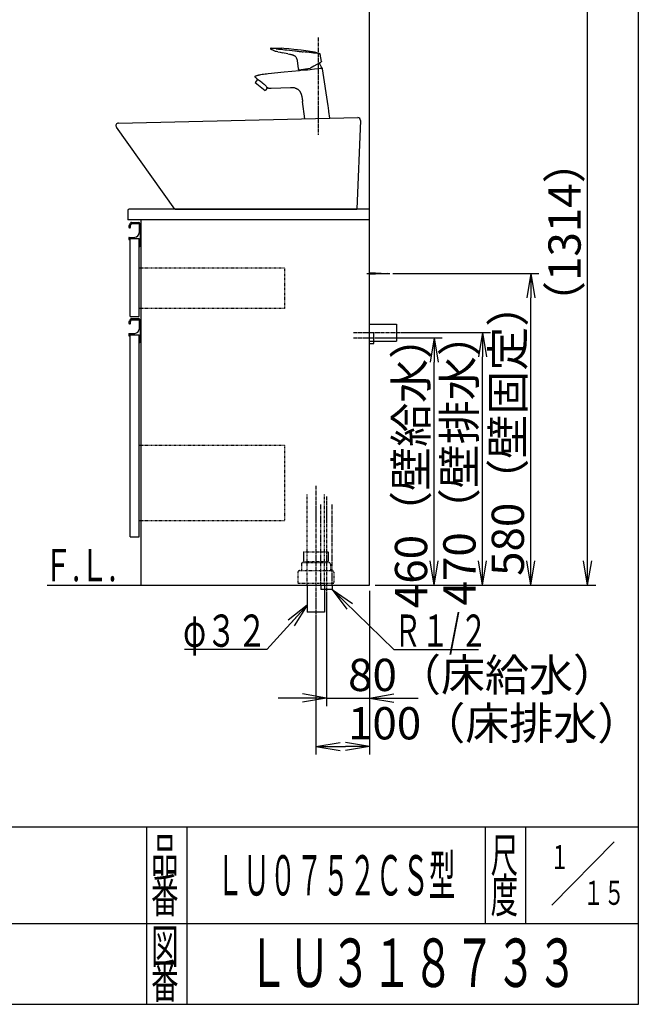
# Model space of a CAD drawing. Extents: x 261 to 2996, y 140 to 4340.
# Drawn here: x 1840 to 2996, y 140 to 1972 of the extents above; entities that cross this region are included whole.
import ezdxf
from ezdxf.enums import TextEntityAlignment as Align

# ---------------------------------------------------------------- set-up
doc = ezdxf.new("R2010")
doc.units = 0
for name, pattern in [('EXLTYPE2', [2, 1, -1]), ('EXLTYPE3', [10, 7, -1, 1, -1]), ('EXLTYPE4', [12, 7, -1, 1, -1, 1, -1])]:
    doc.linetypes.add(name, pattern=pattern)
doc.layers.get('0').update_dxf_attribs({"linetype": 'CONTINUOUS'})
doc.layers.get('DEFPOINTS').update_dxf_attribs({"linetype": 'CONTINUOUS'})
for name, color, linetype in [('化粧台', 7, 'CONTINUOUS'), ('寸法', 7, 'CONTINUOUS'), ('枠_表', 7, 'CONTINUOUS')]:
    doc.layers.add(name, color=color, linetype=linetype)
doc.styles.add('EXCADDIM1', font='monotxt', dxfattribs={"width": 0.84, "bigfont": 'extfont'})
doc.styles.add('EXCADSTD', font='monotxt', dxfattribs={"bigfont": 'extfont'})
doc.styles.get("Standard").update_dxf_attribs({"font": 'monotxt', "bigfont": 'extfont'})
doc.dimstyles.new('ISO-25', dxfattribs={"dimtxt": 2.5, "dimasz": 2.5, "dimexe": 1.25, "dimexo": 0.625, "dimtad": 1, "dimtxsty": 'STANDARD', "dimcen": 2.5, "dimazin": 3, "dimtfac": 1, "dimtmove": 0, "dimatfit": 3})

# ---------------------------------------------------------------- blocks, each defined once
blk = doc.blocks.new('EX_NORM')
at = {"color": 0, "linetype": 'CONTINUOUS'}
for q in [(-1, 0.167), (-1, 0), (-1, -0.167)]:
    blk.add_line((0, 0), q, dxfattribs=at)
blk = doc.blocks.new('*D19')
at = {"layer": 'DEFPOINTS', "color": 0}
for p in [(2491, 919.5), (2411, 911.5), (2491, 709.5)]:
    blk.add_point(p, dxfattribs=at)
at = {"layer": '寸法', "color": 3, "linetype": 'CONTINUOUS'}
for p, q in [((2411, 901), (2411, 694.5)), ((2366, 709.5), (2321, 709.5)), ((2411, 709.5), (2491, 709.5)), ((2536, 709.5), (2581, 709.5))]:
    blk.add_line(p, q, dxfattribs=at)
at = {"layer": '寸法', "color": 3, "xscale": 44.99999618530273, "yscale": 44.99999618530273, "zscale": 44.99999618530273}
blk.add_blockref('EX_NORM', (2411, 709.5), dxfattribs=at)
at = {"layer": '寸法', "color": 3, "xscale": 44.99999618530273, "yscale": 44.99999618530273, "zscale": 44.99999618530273, "rotation": 180}
blk.add_blockref('EX_NORM', (2491, 709.5), dxfattribs=at)
at = {"layer": '寸法', "color": 2, "insert": (2701, 744.7), "char_height": 60, "attachment_point": 5, "style": 'EXCADDIM1'}
blk.add_mtext('80（床給水）', dxfattribs=at)
blk = doc.blocks.new('*D20')
at = {"layer": 'DEFPOINTS', "color": 0}
for p in [(2491, 919.5), (2391, 869.5), (2491, 619.5)]:
    blk.add_point(p, dxfattribs=at)
at = {"layer": '寸法', "color": 3, "linetype": 'CONTINUOUS'}
for p, q in [((2491, 909), (2491, 604.5)), ((2391, 859), (2391, 604.5)), ((2436, 619.5), (2446, 619.5))]:
    blk.add_line(p, q, dxfattribs=at)
at = {"layer": '寸法', "color": 3, "xscale": 44.99999618530273, "yscale": 44.99999618530273, "zscale": 44.99999618530273, "rotation": 180}
blk.add_blockref('EX_NORM', (2391, 619.5), dxfattribs=at)
at = {"layer": '寸法', "color": 3, "xscale": 44.99999618530273, "yscale": 44.99999618530273, "zscale": 44.99999618530273}
blk.add_blockref('EX_NORM', (2491, 619.5), dxfattribs=at)
at = {"layer": '寸法', "color": 2, "insert": (2723.5, 654.7), "char_height": 60, "attachment_point": 5, "style": 'EXCADDIM1'}
blk.add_mtext('100（床排水）', dxfattribs=at)
blk = doc.blocks.new('*D21')
at = {"layer": 'DEFPOINTS', "color": 0}
for p in [(2523.5, 1499.5), (2791, 1499.5), (2491, 919.5)]:
    blk.add_point(p, dxfattribs=at)
at = {"layer": '寸法', "color": 3, "linetype": 'CONTINUOUS'}
for p, q in [((2534, 1499.5), (2806, 1499.5)), ((2791, 964.5), (2791, 1454.5)), ((2501.5, 919.5), (2806, 919.5))]:
    blk.add_line(p, q, dxfattribs=at)
at = {"layer": '寸法', "color": 3, "xscale": 44.99999618530273, "yscale": 44.99999618530273, "zscale": 44.99999618530273}
for p, rotation in [((2791, 1499.5), 90), ((2791, 919.5), 270)]:
    blk.add_blockref('EX_NORM', p, dxfattribs=dict(at, rotation=rotation))
at = {"layer": '寸法', "color": 2, "insert": (2755.8, 1209.5), "char_height": 60, "attachment_point": 5, "rotation": 90, "style": 'EXCADDIM1'}
blk.add_mtext('580（壁固定）', dxfattribs=at)
blk = doc.blocks.new('*D22')
at = {"layer": 'DEFPOINTS', "color": 0}
for p in [(2499, 1379.5), (2611, 1379.5), (2491, 919.5)]:
    blk.add_point(p, dxfattribs=at)
at = {"layer": '寸法', "color": 3, "linetype": 'CONTINUOUS'}
for p, q in [((2509.5, 1379.5), (2626, 1379.5)), ((2611, 964.5), (2611, 1334.5))]:
    blk.add_line(p, q, dxfattribs=at)
at = {"layer": '寸法', "color": 3, "xscale": 44.99999618530273, "yscale": 44.99999618530273, "zscale": 44.99999618530273}
for p, rotation in [((2611, 1379.5), 90), ((2611, 919.5), 270)]:
    blk.add_blockref('EX_NORM', p, dxfattribs=dict(at, rotation=rotation))
at = {"layer": '寸法', "color": 2, "insert": (2575.8, 1149.5), "char_height": 60, "attachment_point": 5, "rotation": 90, "style": 'EXCADDIM1'}
blk.add_mtext('460（壁給水）', dxfattribs=at)
blk = doc.blocks.new('*D23')
at = {"layer": 'DEFPOINTS', "color": 0}
for p in [(2541, 1389.5), (2701, 1389.5), (2491, 919.5)]:
    blk.add_point(p, dxfattribs=at)
at = {"layer": '寸法', "color": 3, "linetype": 'CONTINUOUS'}
for p, q in [((2551.5, 1389.5), (2716, 1389.5)), ((2701, 964.5), (2701, 1344.5))]:
    blk.add_line(p, q, dxfattribs=at)
at = {"layer": '寸法', "color": 3, "xscale": 44.99999618530273, "yscale": 44.99999618530273, "zscale": 44.99999618530273}
for p, rotation in [((2701, 1389.5), 90), ((2701, 919.5), 270)]:
    blk.add_blockref('EX_NORM', p, dxfattribs=dict(at, rotation=rotation))
at = {"layer": '寸法', "color": 2, "insert": (2665.8, 1154.5), "char_height": 60, "attachment_point": 5, "rotation": 90, "style": 'EXCADDIM1'}
blk.add_mtext('470（壁排水）', dxfattribs=at)
blk = doc.blocks.new('*D33')
at = {"layer": 'DEFPOINTS', "color": 0}
for p in [(2534.7, 2233.3), (2896.5, 2233.3), (2501.5, 919.5)]:
    blk.add_point(p, dxfattribs=at)
at = {"layer": '寸法', "color": 3, "linetype": 'CONTINUOUS'}
for p, q in [((2896.5, 964.5), (2896.5, 2188.3)), ((2512, 919.5), (2911.5, 919.5))]:
    blk.add_line(p, q, dxfattribs=at)
at = {"layer": '寸法', "color": 3, "xscale": 44.99999618530273, "yscale": 44.99999618530273, "zscale": 44.99999618530273}
for p, rotation in [((2896.5, 2233.3), 90), ((2896.5, 919.5), 270)]:
    blk.add_blockref('EX_NORM', p, dxfattribs=dict(at, rotation=rotation))
at = {"layer": '寸法', "color": 2, "insert": (2861.3, 1576.4), "char_height": 60, "attachment_point": 5, "rotation": 90, "style": 'EXCADDIM1'}
blk.add_mtext('（1314）', dxfattribs=at)

msp = doc.modelspace()

# ---------------------------------------------------------------- linework, layer by layer
at = {"layer": '化粧台', "color": 7, "linetype": 'CONTINUOUS'}
for p, q in [((2491, 919.5), (2491, 2926.35)), ((1891, 919.5), (2491, 919.5))]:
    msp.add_line(p, q, dxfattribs=at)
at = {"layer": '化粧台', "color": 2, "linetype": 'CONTINUOUS'}
for p, q in [((2041, 1616.5), (2041, 1599.5)), ((2491, 1599.5), (2041, 1599.5)), ((2066, 919.5), (2066, 1599.5)), ((2045.5, 1419.5), (2045.5, 1564.5)), ((2062.5, 1419.5), (2062.5, 1564.5)), ((2045.5, 1419.5), (2062.5, 1419.5)), ((2045.5, 1009.5), (2045.5, 1385.5)), ((2062.5, 1009.5), (2062.5, 1385.5)), ((2045.5, 1009.5), (2062.5, 1009.5)), ((2375, 919.5), (2375, 869.5)), ((2407, 919.5), (2407, 869.5)), ((2407, 869.5), (2375, 869.5))]:
    msp.add_line(p, q, dxfattribs=at)
at = {"layer": '化粧台', "color": 6, "linetype": 'CONTINUOUS'}
for p, q in [((2048.366, 1594.5), (2061, 1594.5)), ((2048.327, 1592.45), (2061.15, 1592.45)), ((2062.15, 1591.45), (2062.15, 1575.06)), ((2064, 1591.5), (2064, 1550.5)), ((2043, 1565.544), (2043, 1563.5)), ((2043.95, 1566.542), (2054.548, 1567.07)), ((2044.5, 1562.5), (2044, 1562.5)), ((2044.5, 1564.5), (2062.5, 1564.5)), ((2044.5, 1564.5), (2044.5, 1562.5)), ((2062.5, 1549.5), (2063, 1549.5)), ((2486, 1499.5), (2528.5, 1499.5)), ((2491, 1501.5), (2523.5, 1499.5)), ((2523.5, 1499.5), (2491, 1497.5)), ((2048.327, 1413.45), (2061.15, 1413.45)), ((2048.366, 1415.5), (2061, 1415.5)), ((2062.15, 1412.45), (2062.15, 1396.06)), ((2064, 1412.5), (2064, 1371.5)), ((2491, 1405.5), (2541, 1405.5)), ((2541, 1405.5), (2541, 1373.5)), ((2043, 1386.544), (2043, 1384.5)), ((2043.95, 1387.542), (2054.548, 1388.07)), ((2044.5, 1383.5), (2044, 1383.5)), ((2044.5, 1385.5), (2062.5, 1385.5)), ((2044.5, 1385.5), (2044.5, 1383.5)), ((2491, 1390), (2499, 1390)), ((2499, 1369), (2499, 1390)), ((2062.5, 1370.5), (2063, 1370.5)), ((2491, 1373.5), (2541, 1373.5)), ((2491, 1369), (2499, 1369)), ((2368.2, 981.5), (2368.2, 963.7)), ((2413.8, 981.5), (2413.8, 963.7)), ((2400.5, 919.5), (2400.5, 911.5)), ((2421.5, 919.5), (2421.5, 911.5)), ((2421.5, 911.5), (2400.5, 911.5))]:
    msp.add_line(p, q, dxfattribs=at)
at = {"layer": '化粧台', "color": 6, "linetype": 'EXLTYPE2'}
for p, q in [((2332.5, 1509.5), (2062.5, 1509.5)), ((2332.5, 1509.5), (2332.5, 1434.5)), ((2332.5, 1434.5), (2062.5, 1434.5)), ((2332.5, 1179.5), (2062.5, 1179.5)), ((2332.5, 1179.5), (2332.5, 1039.5)), ((2375, 919.5), (2375, 1089.5)), ((2407, 919.5), (2407, 1089.5)), ((2332.5, 1039.5), (2062.5, 1039.5)), ((2368.2, 981.5), (2413.8, 981.5)), ((2364, 958.5), (2364, 946.5)), ((2367, 961.5), (2415, 961.5)), ((2368.2, 963.7), (2413.8, 963.7)), ((2418, 958.5), (2418, 946.5)), ((2357.5, 943.5), (2357.5, 923.5)), ((2360.5, 946.5), (2421.5, 946.5)), ((2424.5, 943.5), (2424.5, 923.5)), ((2357.5, 923.5), (2424.5, 923.5))]:
    msp.add_line(p, q, dxfattribs=at)
at = {"layer": '化粧台', "color": 6, "linetype": 'EXLTYPE3'}
for p, q in [((2461, 1389.5), (2556, 1389.5)), ((2461, 1379.5), (2514, 1379.5)), ((2391, 1104.5), (2391, 854.5)), ((2411, 1084.5), (2411, 896.5))]:
    msp.add_line(p, q, dxfattribs=at)
at = {"layer": '化粧台', "color": 6, "linetype": 'EXLTYPE4'}
for p, q in [((2400.5, 919.5), (2400.5, 1069.5)), ((2421.5, 919.5), (2421.5, 1069.5))]:
    msp.add_line(p, q, dxfattribs=at)
at = {"layer": '化粧台', "color": 6, "linetype": 'CONTINUOUS'}
for centre, radius, start, end in [((2048.366, 1591.5), 3, 90, 142.042092), ((2061, 1591.5), 3, 0, 90), ((2044.75, 1586.25), 1.75, 170.744962, 68.766314), ((2057.828, 1584.119), 15, 142.042092, 170.744962), ((2057.828, 1584.119), 13, 142.344254, 163.178039), ((2048.327, 1591.45), 1, 90, 142.344254), ((2061.15, 1591.45), 1, 0, 90), ((2044, 1565.544), 1, 92.851492, 180), ((2044, 1563.5), 1, 180, 270), ((2054.15, 1575.06), 8, 272.851492, 0), ((2063, 1550.5), 1, 270, 0), ((2057.828, 1405.119), 15, 142.042092, 170.744962), ((2057.828, 1405.119), 13, 142.344254, 163.178039), ((2048.366, 1412.5), 3, 90, 142.042092), ((2048.327, 1412.45), 1, 90, 142.344254), ((2061, 1412.5), 3, 0, 90), ((2061.15, 1412.45), 1, 0, 90), ((2044.75, 1407.25), 1.75, 170.744962, 68.766314), ((2054.15, 1396.06), 8, 272.851492, 0), ((2044, 1386.544), 1, 92.851492, 180), ((2044, 1384.5), 1, 180, 270), ((2063, 1371.5), 1, 270, 0)]:
    msp.add_arc(centre, radius, start, end, dxfattribs=at)
at = {"layer": '化粧台', "color": 6, "linetype": 'EXLTYPE2'}
for centre, start, end in [((2367, 958.5), 90, 180), ((2415, 958.5), 0, 90), ((2360.5, 943.5), 90, 180), ((2421.5, 943.5), 0, 90)]:
    msp.add_arc(centre, 3, start, end, dxfattribs=at)
at = {"layer": '寸法', "color": 6, "linetype": 'EXLTYPE3'}
msp.add_line((2395, 1938.884), (2395, 1757.838), dxfattribs=at)
at = {"layer": '寸法', "color": 2, "linetype": 'CONTINUOUS'}
for p, q in [((2023.888, 1779.499), (2468.888, 1789.499)), ((2473.995, 1784.288), (2466.991, 1619.5)), ((2129, 1619.5), (2019.937, 1771.586)), ((2491, 1619.5), (2044, 1619.5)), ((2129.137, 1619.5), (2466.991, 1619.5))]:
    msp.add_line(p, q, dxfattribs=at)
at = {"layer": '寸法', "color": 6, "linetype": 'CONTINUOUS', "flags": 128}
for points in [[(2307.73, 1918.855), (2307.467, 1918.8), (2307.231, 1918.681), (2307.048, 1918.519), (2306.915, 1918.32), (2306.829, 1918.099), (2306.799, 1917.866), (2306.82, 1917.63), (2306.897, 1917.403), (2307.022, 1917.215), (2307.186, 1917.056)], [(2320.231, 1911.992), (2317.499, 1912.589), (2316.134, 1912.93), (2314.784, 1913.312), (2313.444, 1913.746), (2312.129, 1914.242), (2310.851, 1914.807), (2309.614, 1915.45), (2308.984, 1915.819), (2308.368, 1916.209), (2307.769, 1916.62), (2307.186, 1917.057)], [(2308.163, 1918.841), (2307.73, 1918.855)], [(2308.163, 1918.841), (2308.643, 1918.813), (2309.003, 1918.778), (2309.309, 1918.741), (2309.866, 1918.676), (2310.643, 1918.577), (2311.433, 1918.478)], [(2317.039, 1917.81), (2321.716, 1917.277)], [(2320.231, 1911.992), (2324.506, 1911.131), (2328.797, 1910.296)], [(2376.769, 1913.435), (2363.518, 1915.088), (2350.251, 1916.598), (2340.947, 1917.547), (2331.636, 1918.373), (2327.987, 1918.647)], [(2339.161, 1908.28), (2328.796, 1910.296)], [(2336.907, 1915.545), (2352.104, 1913.816)], [(2339.161, 1908.28), (2341.882, 1907.746), (2343.237, 1907.467), (2344.592, 1907.166)], [(2344.592, 1907.166), (2345.348, 1906.984), (2346.1, 1906.79), (2346.85, 1906.58), (2347.592, 1906.353)], [(2347.592, 1906.353), (2348.072, 1906.191), (2348.546, 1906.017), (2349.02, 1905.833), (2349.483, 1905.635), (2349.943, 1905.421), (2350.392, 1905.188), (2350.836, 1904.941), (2351.265, 1904.672)], [(2383.015, 1910.235), (2382.609, 1910.282)], [(2398.641, 1908.505), (2398.603, 1908.507)], [(2401.383, 1893.785), (2399.247, 1907.729)], [(2352.383, 1903.825), (2353.051, 1903.18), (2353.647, 1902.473), (2354.175, 1901.712), (2354.633, 1900.905), (2354.983, 1900.158), (2355.284, 1899.385), (2355.539, 1898.596), (2355.761, 1897.794), (2355.951, 1896.986), (2356.113, 1896.173), (2356.387, 1894.541), (2356.803, 1891.565)], [(2356.803, 1891.564), (2357.707, 1884.829)], [(2399.577, 1892.374), (2387.056, 1885.144)], [(2401.139, 1893.274), (2399.577, 1892.374)], [(2279.212, 1867.132), (2280.167, 1867.484), (2281.126, 1867.816), (2282.089, 1868.129), (2283.056, 1868.425), (2284.03, 1868.702), (2285.006, 1868.962), (2285.989, 1869.208), (2286.973, 1869.436)], [(2290.929, 1870.211), (2293.781, 1870.648), (2296.601, 1871.006), (2299.389, 1871.307), (2302.124, 1871.574)], [(2302.121, 1871.574), (2331.753, 1874.556), (2360.347, 1877.57)], [(2357.708, 1884.829), (2358.512, 1878.861)], [(2359.08, 1878.428), (2380.587, 1881.451)], [(2359.316, 1878.464), (2360.657, 1878.652)], [(2360.347, 1877.57), (2361.182, 1877.607), (2363.356, 1877.712), (2370.98, 1878.243), (2375.479, 1878.678), (2380.324, 1879.234), (2388.602, 1880.297), (2396.061, 1881.251), (2398.997, 1881.595)], [(2360.347, 1877.57), (2360.648, 1877.584)], [(2387.056, 1885.144), (2380.77, 1881.515)], [(2401.514, 1881.868), (2401.781, 1881.896)], [(2401.781, 1881.896), (2401.948, 1881.911), (2402.116, 1881.92), (2402.287, 1881.917), (2402.452, 1881.896)], [(2413.725, 1811.613), (2403.431, 1880.612)], [(2282.738, 1860.777), (2278.142, 1855.098)], [(2278.142, 1855.098), (2296.912, 1839.902)], [(2278.285, 1866.645), (2278.49, 1866.796), (2278.721, 1866.927), (2278.964, 1867.035), (2279.212, 1867.132)], [(2283.564, 1860.15), (2282.338, 1861.084)], [(2282.738, 1860.777), (2282.338, 1861.084)], [(2284.543, 1859.4), (2283.564, 1860.15)], [(2293.983, 1852.134), (2292.513, 1853.345), (2290.997, 1854.535), (2287.938, 1856.828), (2286.13, 1858.184), (2284.543, 1859.4)], [(2293.983, 1852.134), (2295.316, 1850.992), (2296.56, 1849.882), (2297.664, 1848.86), (2298.671, 1847.895), (2299.508, 1847.057)], [(2301.264, 1845.271), (2296.912, 1839.902)], [(2299.508, 1847.057), (2301.372, 1845.163)], [(2301.264, 1845.271), (2301.372, 1845.163)], [(2301.372, 1845.163), (2301.622, 1844.916)], [(2301.372, 1845.163), (2301.622, 1844.916)], [(2308.019, 1843.563), (2306.837, 1843.535), (2306.248, 1843.546), (2305.669, 1843.568), (2305.093, 1843.626), (2304.534, 1843.715), (2303.985, 1843.837), (2303.45, 1844.001), (2303.023, 1844.162)], [(2343.538, 1844.966), (2325.819, 1844.203), (2308.019, 1843.563)], [(2352.533, 1844.556), (2351.48, 1844.767), (2350.403, 1844.916), (2349.303, 1845.013), (2348.184, 1845.06), (2347.046, 1845.077), (2345.893, 1845.055), (2343.538, 1844.966)], [(2370.497, 1787.288), (2366.307, 1819.369)], [(2417.2, 1788.337), (2415.332, 1800.851)]]:
    msp.add_lwpolyline(points, dxfattribs=at)
at = {"layer": '寸法', "color": 2, "linetype": 'CONTINUOUS'}
for centre, radius, start, end in [((2024, 1774.5), 5, 91.287329, 215.644856), ((2469, 1784.5), 5, 357.566127, 91.287329), ((2044, 1616.5), 3, 90, 180)]:
    msp.add_arc(centre, radius, start, end, dxfattribs=at)
at = {"layer": '寸法', "color": 6, "linetype": 'CONTINUOUS'}
for points, knots in [([(2307.73, 1918.855), (2308.293, 1918.898), (2308.857, 1918.934), (2309.422, 1918.966), (2309.983, 1918.999), (2310.546, 1919.025), (2311.112, 1919.048), (2311.675, 1919.071), (2312.235, 1919.088), (2312.798, 1919.102), (2313.361, 1919.116), (2313.924, 1919.126), (2314.484, 1919.131), (2315.048, 1919.137), (2315.611, 1919.137), (2316.174, 1919.134), (2316.734, 1919.134), (2317.297, 1919.126), (2317.86, 1919.116), (2318.421, 1919.108), (2318.984, 1919.093), (2319.544, 1919.08), (2320.107, 1919.063), (2320.669, 1919.045), (2321.232, 1919.023), (2321.793, 1918.999), (2322.356, 1918.974), (2322.919, 1918.95), (2323.482, 1918.92), (2324.043, 1918.892), (2324.609, 1918.86), (2325.171, 1918.827), (2325.734, 1918.796), (2326.296, 1918.758), (2326.861, 1918.722), (2327.424, 1918.684), (2327.989, 1918.644)], [0, 0, 0, 0, 1, 1, 1, 2, 2, 2, 3, 3, 3, 4, 4, 4, 5, 5, 5, 6, 6, 6, 7, 7, 7, 8, 8, 8, 9, 9, 9, 10, 10, 10, 11, 11, 11, 12, 12, 12, 12]), ([(2376.767, 1913.435), (2377.39, 1913.353), (2378.011, 1913.271), (2378.634, 1913.188), (2379.253, 1913.106), (2379.872, 1913.021), (2380.491, 1912.935), (2381.11, 1912.848), (2381.73, 1912.759), (2382.345, 1912.666), (2382.965, 1912.572), (2383.578, 1912.478), (2384.195, 1912.376), (2384.811, 1912.274), (2385.424, 1912.169), (2386.039, 1912.058), (2386.649, 1911.947), (2387.26, 1911.827), (2387.871, 1911.706), (2388.479, 1911.58), (2389.086, 1911.45), (2389.695, 1911.311), (2390.302, 1911.171), (2390.904, 1911.024), (2391.506, 1910.87), (2392.111, 1910.714), (2392.714, 1910.55), (2393.311, 1910.374), (2393.909, 1910.2), (2394.509, 1910.016), (2395.102, 1909.822), (2395.696, 1909.623), (2396.29, 1909.417), (2396.878, 1909.2), (2397.471, 1908.979), (2398.06, 1908.748), (2398.642, 1908.505)], [0, 0, 0, 0, 1, 1, 1, 2, 2, 2, 3, 3, 3, 4, 4, 4, 5, 5, 5, 6, 6, 6, 7, 7, 7, 8, 8, 8, 9, 9, 9, 10, 10, 10, 11, 11, 11, 12, 12, 12, 12]), ([(2403.431, 1880.612), (2403.428, 1880.63), (2403.426, 1880.649), (2403.423, 1880.666), (2403.42, 1880.684), (2403.417, 1880.703), (2403.414, 1880.723), (2403.409, 1880.741), (2403.406, 1880.757), (2403.406, 1880.777), (2403.403, 1880.794), (2403.398, 1880.814), (2403.395, 1880.834), (2403.392, 1880.85), (2403.389, 1880.868), (2403.382, 1880.888), (2403.38, 1880.907), (2403.374, 1880.925), (2403.371, 1880.944), (2403.366, 1880.961), (2403.363, 1880.979), (2403.357, 1880.999), (2403.352, 1881.015), (2403.346, 1881.033), (2403.343, 1881.053), (2403.338, 1881.072), (2403.332, 1881.086), (2403.325, 1881.107), (2403.32, 1881.124), (2403.315, 1881.14), (2403.309, 1881.161), (2403.301, 1881.178), (2403.295, 1881.194), (2403.286, 1881.212), (2403.281, 1881.229), (2403.276, 1881.245), (2403.267, 1881.262), (2403.258, 1881.28), (2403.25, 1881.297), (2403.241, 1881.314), (2403.232, 1881.327), (2403.227, 1881.345), (2403.219, 1881.361), (2403.206, 1881.376), (2403.198, 1881.391), (2403.19, 1881.407), (2403.179, 1881.421), (2403.17, 1881.435), (2403.159, 1881.454), (2403.151, 1881.467), (2403.139, 1881.481), (2403.127, 1881.495), (2403.116, 1881.511), (2403.108, 1881.525), (2403.094, 1881.538), (2403.081, 1881.552), (2403.07, 1881.563), (2403.059, 1881.578), (2403.048, 1881.592), (2403.034, 1881.604), (2403.022, 1881.617), (2403.008, 1881.63), (2402.994, 1881.641), (2402.983, 1881.652), (2402.968, 1881.663), (2402.954, 1881.674), (2402.94, 1881.687), (2402.929, 1881.698), (2402.915, 1881.706), (2402.897, 1881.717), (2402.883, 1881.728), (2402.869, 1881.736), (2402.855, 1881.746), (2402.837, 1881.755), (2402.823, 1881.766), (2402.81, 1881.774), (2402.792, 1881.782), (2402.774, 1881.788), (2402.761, 1881.796), (2402.745, 1881.806), (2402.726, 1881.814), (2402.713, 1881.82), (2402.696, 1881.828), (2402.679, 1881.834), (2402.661, 1881.839), (2402.644, 1881.848), (2402.628, 1881.85), (2402.61, 1881.855), (2402.593, 1881.863), (2402.576, 1881.868), (2402.56, 1881.873), (2402.539, 1881.876), (2402.523, 1881.882), (2402.506, 1881.885), (2402.488, 1881.89), (2402.468, 1881.893), (2402.452, 1881.896)], [0, 0, 0, 0, 1, 1, 1, 2, 2, 2, 3, 3, 3, 4, 4, 4, 5, 5, 5, 6, 6, 6, 7, 7, 7, 8, 8, 8, 9, 9, 9, 10, 10, 10, 11, 11, 11, 12, 12, 12, 13, 13, 13, 14, 14, 14, 15, 15, 15, 16, 16, 16, 17, 17, 17, 18, 18, 18, 19, 19, 19, 20, 20, 20, 21, 21, 21, 22, 22, 22, 23, 23, 23, 24, 24, 24, 25, 25, 25, 26, 26, 26, 27, 27, 27, 28, 28, 28, 29, 29, 29, 30, 30, 30, 31, 31, 31, 32, 32, 32, 32]), ([(2278.685, 1864.401), (2278.668, 1864.419), (2278.652, 1864.433), (2278.635, 1864.447), (2278.622, 1864.462), (2278.602, 1864.479), (2278.585, 1864.492), (2278.571, 1864.51), (2278.555, 1864.525), (2278.538, 1864.538), (2278.522, 1864.555), (2278.508, 1864.571), (2278.488, 1864.587), (2278.472, 1864.601), (2278.458, 1864.617), (2278.443, 1864.634), (2278.427, 1864.65), (2278.41, 1864.666), (2278.396, 1864.68), (2278.38, 1864.698), (2278.363, 1864.715), (2278.346, 1864.729), (2278.333, 1864.745), (2278.319, 1864.763), (2278.304, 1864.78), (2278.288, 1864.796), (2278.277, 1864.81), (2278.261, 1864.828), (2278.244, 1864.845), (2278.23, 1864.862), (2278.219, 1864.879), (2278.206, 1864.896), (2278.191, 1864.913), (2278.178, 1864.929), (2278.163, 1864.948), (2278.152, 1864.964), (2278.138, 1864.981), (2278.125, 1864.999), (2278.114, 1865.018), (2278.103, 1865.035), (2278.091, 1865.053), (2278.078, 1865.07), (2278.067, 1865.089), (2278.056, 1865.103), (2278.045, 1865.124), (2278.036, 1865.14), (2278.025, 1865.16), (2278.014, 1865.178), (2278.002, 1865.194), (2277.993, 1865.213), (2277.986, 1865.231), (2277.977, 1865.252), (2277.966, 1865.268), (2277.958, 1865.285), (2277.953, 1865.305), (2277.944, 1865.325), (2277.936, 1865.341), (2277.928, 1865.359), (2277.922, 1865.379), (2277.917, 1865.396), (2277.911, 1865.416), (2277.9, 1865.436), (2277.895, 1865.453), (2277.889, 1865.474), (2277.884, 1865.49), (2277.881, 1865.509), (2277.875, 1865.527), (2277.87, 1865.547), (2277.866, 1865.566), (2277.863, 1865.583), (2277.863, 1865.604), (2277.859, 1865.623), (2277.856, 1865.64), (2277.854, 1865.66), (2277.854, 1865.678), (2277.85, 1865.697), (2277.85, 1865.715), (2277.848, 1865.734), (2277.848, 1865.75), (2277.848, 1865.772), (2277.848, 1865.791), (2277.848, 1865.808), (2277.848, 1865.825), (2277.85, 1865.845), (2277.85, 1865.864), (2277.854, 1865.882), (2277.854, 1865.899), (2277.856, 1865.919), (2277.859, 1865.935), (2277.863, 1865.956), (2277.866, 1865.973), (2277.866, 1865.992), (2277.872, 1866.01), (2277.875, 1866.027), (2277.881, 1866.046), (2277.886, 1866.06), (2277.892, 1866.081), (2277.897, 1866.097), (2277.906, 1866.114), (2277.911, 1866.132), (2277.919, 1866.151), (2277.925, 1866.165), (2277.93, 1866.183), (2277.939, 1866.203), (2277.947, 1866.22), (2277.955, 1866.234), (2277.963, 1866.252), (2277.972, 1866.268), (2277.98, 1866.285), (2277.989, 1866.303), (2278, 1866.319), (2278.008, 1866.333), (2278.025, 1866.35), (2278.033, 1866.368), (2278.045, 1866.382), (2278.053, 1866.398), (2278.067, 1866.412), (2278.078, 1866.431), (2278.089, 1866.444), (2278.103, 1866.461), (2278.114, 1866.476), (2278.125, 1866.49), (2278.138, 1866.503), (2278.155, 1866.52), (2278.166, 1866.531), (2278.183, 1866.55), (2278.194, 1866.564), (2278.211, 1866.577), (2278.222, 1866.588), (2278.239, 1866.603), (2278.255, 1866.617), (2278.272, 1866.631), (2278.285, 1866.645)], [0, 0, 0, 0, 1, 1, 1, 2, 2, 2, 3, 3, 3, 4, 4, 4, 5, 5, 5, 6, 6, 6, 7, 7, 7, 8, 8, 8, 9, 9, 9, 10, 10, 10, 11, 11, 11, 12, 12, 12, 13, 13, 13, 14, 14, 14, 15, 15, 15, 16, 16, 16, 17, 17, 17, 18, 18, 18, 19, 19, 19, 20, 20, 20, 21, 21, 21, 22, 22, 22, 23, 23, 23, 24, 24, 24, 25, 25, 25, 26, 26, 26, 27, 27, 27, 28, 28, 28, 29, 29, 29, 30, 30, 30, 31, 31, 31, 32, 32, 32, 33, 33, 33, 34, 34, 34, 35, 35, 35, 36, 36, 36, 37, 37, 37, 38, 38, 38, 39, 39, 39, 40, 40, 40, 41, 41, 41, 42, 42, 42, 43, 43, 43, 44, 44, 44, 44]), ([(2352.533, 1844.556), (2352.869, 1844.478), (2353.205, 1844.389), (2353.536, 1844.286), (2353.866, 1844.187), (2354.189, 1844.076), (2354.508, 1843.951), (2354.826, 1843.829), (2355.141, 1843.695), (2355.448, 1843.546), (2355.758, 1843.402), (2356.059, 1843.243), (2356.354, 1843.074), (2356.653, 1842.903), (2356.942, 1842.72), (2357.222, 1842.525), (2357.507, 1842.325), (2357.786, 1842.12), (2358.055, 1841.904), (2358.328, 1841.676), (2358.593, 1841.446), (2358.846, 1841.199), (2359.106, 1840.955), (2359.36, 1840.695), (2359.598, 1840.428), (2359.845, 1840.156), (2360.084, 1839.874), (2360.309, 1839.582), (2360.54, 1839.285), (2360.765, 1838.974), (2360.975, 1838.659), (2361.195, 1838.337), (2361.402, 1838.004), (2361.6, 1837.666), (2361.805, 1837.319), (2361.998, 1836.963), (2362.18, 1836.603), (2362.369, 1836.228), (2362.549, 1835.851), (2362.719, 1835.468), (2362.892, 1835.074), (2363.058, 1834.676), (2363.214, 1834.27), (2363.372, 1833.854), (2363.524, 1833.432), (2363.665, 1833.011), (2363.813, 1832.569), (2363.947, 1832.132), (2364.077, 1831.685), (2364.211, 1831.23), (2364.336, 1830.77), (2364.453, 1830.309), (2364.572, 1829.832), (2364.681, 1829.354), (2364.79, 1828.878), (2364.898, 1828.384), (2365.001, 1827.89), (2365.094, 1827.397), (2365.193, 1826.887), (2365.285, 1826.376), (2365.373, 1825.865), (2365.464, 1825.344), (2365.546, 1824.822), (2365.628, 1824.295), (2365.71, 1823.757), (2365.787, 1823.225), (2365.863, 1822.687), (2365.941, 1822.138), (2366.014, 1821.593), (2366.088, 1821.044), (2366.162, 1820.485), (2366.236, 1819.924), (2366.307, 1819.369)], [0, 0, 0, 0, 1, 1, 1, 2, 2, 2, 3, 3, 3, 4, 4, 4, 5, 5, 5, 6, 6, 6, 7, 7, 7, 8, 8, 8, 9, 9, 9, 10, 10, 10, 11, 11, 11, 12, 12, 12, 13, 13, 13, 14, 14, 14, 15, 15, 15, 16, 16, 16, 17, 17, 17, 18, 18, 18, 19, 19, 19, 20, 20, 20, 21, 21, 21, 22, 22, 22, 23, 23, 23, 24, 24, 24, 24])]:
    msp.add_open_spline(points, degree=3, knots=knots, dxfattribs=at)
for points in [[(2317.039, 1917.81), (2315.17, 1918.023), (2313.3, 1918.247), (2311.433, 1918.478)], [(2321.719, 1917.277), (2326.781, 1916.703), (2331.842, 1916.126), (2336.907, 1915.545)], [(2352.104, 1913.814), (2354.807, 1913.507), (2357.511, 1913.198), (2360.213, 1912.888)], [(2360.213, 1912.884), (2362.626, 1912.607), (2365.041, 1912.325), (2367.452, 1912.038)], [(2382.609, 1910.282), (2377.557, 1910.848), (2372.502, 1911.434), (2367.452, 1912.038)], [(2391.565, 1909.257), (2388.713, 1909.576), (2385.862, 1909.902), (2383.015, 1910.237)], [(2396.925, 1908.672), (2395.139, 1908.862), (2393.352, 1909.058), (2391.565, 1909.257)], [(2398.641, 1908.505), (2398.8, 1908.439), (2398.939, 1908.331), (2399.047, 1908.198)], [(2399.046, 1908.198), (2399.149, 1908.062), (2399.221, 1907.899), (2399.247, 1907.729)], [(2351.265, 1904.672), (2351.655, 1904.415), (2352.031, 1904.131), (2352.383, 1903.825)], [(2397.097, 1890.941), (2399.243, 1888.308), (2400.699, 1885.186), (2401.341, 1881.851)], [(2401.383, 1893.785), (2401.415, 1893.581), (2401.318, 1893.377), (2401.139, 1893.274)], [(2286.973, 1869.436), (2288.283, 1869.727), (2289.603, 1869.986), (2290.929, 1870.211)], [(2359.08, 1878.428), (2358.804, 1878.39), (2358.548, 1878.582), (2358.511, 1878.858)], [(2360.648, 1877.585), (2360.64, 1877.941), (2360.643, 1878.295), (2360.654, 1878.65)], [(2380.77, 1881.516), (2380.713, 1881.484), (2380.65, 1881.462), (2380.588, 1881.452)], [(2398.997, 1881.595), (2399.836, 1881.689), (2400.677, 1881.782), (2401.514, 1881.868)], [(2282.338, 1861.084), (2281.114, 1862.181), (2279.894, 1863.289), (2278.685, 1864.401)], [(2303.023, 1844.162), (2302.535, 1844.367), (2302.067, 1844.622), (2301.625, 1844.916)], [(2415.332, 1800.851), (2414.798, 1804.106), (2414.307, 1807.364), (2413.865, 1810.632)]]:
    msp.add_open_spline(points, degree=3, dxfattribs=at)
at = {"layer": '枠_表', "color": 7, "linetype": 'CONTINUOUS'}
for p, q in [((2991, 139.5), (2991, 4339.5)), ((261, 469.5), (2991, 469.5)), ((261, 139.5), (2991, 139.5))]:
    msp.add_line(p, q, dxfattribs=at)
at = {"layer": '枠_表', "color": 6, "linetype": 'CONTINUOUS'}
for p, q in [((2076, 469.5), (2076, 139.5)), ((2151, 469.5), (2151, 139.5)), ((2706, 469.5), (2706, 289.5)), ((2781, 469.5), (2781, 289.5)), ((2829.981, 324.004), (2945.991, 442.05)), ((2991, 289.5), (1116, 289.5))]:
    msp.add_line(p, q, dxfattribs=at)

# ---------------------------------------------------------------- texts
at = {"layer": '化粧台', "color": 2, "linetype": 'CONTINUOUS', "style": 'EXCADSTD', "width": 0.908654}
msp.add_text('Ｆ.Ｌ.', height=60, dxfattribs=at).set_placement((1885, 926.7), (2020, 926.7), align=Align.FIT)
at = {"layer": '寸法', "color": 2, "linetype": 'CONTINUOUS', "style": 'EXCADSTD'}
for s, width, p, p2 in [('φ３２', 1.070588, (2144.05, 804.75), (2300.05, 804.75)), ('Ｒ１/２', 0.834247, (2536.15, 804.75), (2710.15, 804.75))]:
    msp.add_text(s, height=60, dxfattribs=dict(at, width=width)).set_placement(p, p2, align=Align.FIT)
at = {"layer": '枠_表', "color": 2, "linetype": 'CONTINUOUS', "style": 'EXCADSTD'}
for s, height, width, p, p2 in [('品', 63.75, 1.12, (2084.625, 385.125), (2135.625, 385.125)), ('尺', 63.75, 1.12, (2716.125, 385.125), (2767.125, 385.125)), ('ＬＵ０７５２ＣＳ型', 75, 0.781887, (2206.5, 342), (2650.5, 342)), ('１', 45, 1.101333, (2826.806, 391.084), (2862.206, 391.084)), ('番', 63.75, 1.12, (2084.625, 310.125), (2135.625, 310.125)), ('度', 63.75, 1.12, (2716.125, 310.125), (2767.125, 310.125)), ('１５', 45, 1.098531, (2887.919, 324.523), (2965.601, 324.523)), ('図', 63.75, 1.12, (2084.625, 215.625), (2135.625, 215.625)), ('番', 63.75, 1.12, (2084.625, 151.125), (2135.625, 151.125))]:
    msp.add_text(s, height=height, dxfattribs=dict(at, width=width)).set_placement(p, p2, align=Align.FIT)
at = {"layer": '枠_表', "color": 7, "linetype": 'CONTINUOUS', "style": 'EXCADSTD', "width": 1.01773}
msp.add_text('ＬＵ３１８７３３', height=90, dxfattribs=at).set_placement((2263.5, 171.75), (2878.5, 171.75), align=Align.FIT)

# ---------------------------------------------------------------- dimensions: what is measured, and where the dimension line sits
at = {"layer": '寸法', "color": 3, "linetype": 'CONTINUOUS'}
for base, p1, p2, text, override, picture, middle in [((2896.5, 2233.3), (2501.5, 919.5), (2534.7, 2233.3), '（1314）', {"dimtxt": 59.999996, "dimasz": 44.999996, "dimexe": 15, "dimexo": 10.5, "dimgap": 0, "dimtad": 1, "dimjust": 0, "dimtih": 0, "dimtoh": 0, "dimdec": 0, "dimzin": 0, "dimlunit": 2, "dimtxsty": 'EXCADDIM1', "dimblk1": 'EX_NORM', "dimblk2": 'EX_NORM', "dimsah": 1, "dimse1": 0, "dimse2": 1, "dimclrd": 3, "dimclre": 3, "dimclrt": 2, "dimtmove": 2}, '*D33', (2861.25, 1576.4)), ((2791, 1499.5), (2491, 919.5), (2523.5, 1499.5), '580（壁固定）', {"dimtxt": 59.999996, "dimasz": 44.999996, "dimexe": 15, "dimexo": 10.5, "dimgap": 0, "dimtad": 1, "dimjust": 0, "dimtih": 0, "dimtoh": 0, "dimdec": 0, "dimzin": 0, "dimlunit": 2, "dimtxsty": 'EXCADDIM1', "dimblk1": 'EX_NORM', "dimblk2": 'EX_NORM', "dimsah": 1, "dimse1": 0, "dimse2": 0, "dimclrd": 3, "dimclre": 3, "dimclrt": 2, "dimtmove": 2}, '*D21', (2755.75, 1209.5)), ((2701, 1389.5), (2491, 919.5), (2541, 1389.5), '470（壁排水）', {"dimtxt": 59.999996, "dimasz": 44.999996, "dimexe": 15, "dimexo": 10.5, "dimgap": 0, "dimtad": 1, "dimjust": 0, "dimtih": 0, "dimtoh": 0, "dimdec": 0, "dimzin": 0, "dimlunit": 2, "dimtxsty": 'EXCADDIM1', "dimblk1": 'EX_NORM', "dimblk2": 'EX_NORM', "dimsah": 1, "dimse1": 1, "dimse2": 0, "dimclrd": 3, "dimclre": 3, "dimclrt": 2, "dimtmove": 2}, '*D23', (2665.75, 1154.5)), ((2611, 1379.5), (2491, 919.5), (2499, 1379.5), '460（壁給水）', {"dimtxt": 59.999996, "dimasz": 44.999996, "dimexe": 15, "dimexo": 10.5, "dimgap": 0, "dimtad": 1, "dimjust": 0, "dimtih": 0, "dimtoh": 0, "dimdec": 0, "dimzin": 0, "dimlunit": 2, "dimtxsty": 'EXCADDIM1', "dimblk1": 'EX_NORM', "dimblk2": 'EX_NORM', "dimsah": 1, "dimse1": 1, "dimse2": 0, "dimclrd": 3, "dimclre": 3, "dimclrt": 2, "dimtmove": 2}, '*D22', (2575.75, 1149.5))]:
    dim = msp.add_linear_dim(base=base, p1=p1, p2=p2, angle=90, text=text, dimstyle='ISO-25', override=override, dxfattribs=at)
    dim.commit()
    dim.dimension.update_dxf_attribs({"geometry": picture, "text_midpoint": middle, "dimtype": 160})
for base, p1, text, override, picture, middle in [((2491, 709.5), (2411, 911.5), '80（床給水）', {"dimtxt": 59.999996, "dimasz": 44.999996, "dimexe": 15, "dimexo": 10.5, "dimgap": 0, "dimtad": 1, "dimjust": 2, "dimtih": 0, "dimtoh": 0, "dimdec": 0, "dimzin": 0, "dimlunit": 2, "dimtxsty": 'EXCADDIM1', "dimblk1": 'EX_NORM', "dimblk2": 'EX_NORM', "dimsah": 1, "dimse1": 0, "dimse2": 1, "dimclrd": 3, "dimclre": 3, "dimclrt": 2, "dimtmove": 2}, '*D19', (2701, 744.75)), ((2491, 619.5), (2391, 869.5), '100（床排水）', {"dimtxt": 59.999996, "dimasz": 44.999996, "dimexe": 15, "dimexo": 10.5, "dimgap": 0, "dimtad": 1, "dimjust": 2, "dimtih": 0, "dimtoh": 0, "dimdec": 0, "dimzin": 0, "dimlunit": 2, "dimtxsty": 'EXCADDIM1', "dimblk1": 'EX_NORM', "dimblk2": 'EX_NORM', "dimsah": 1, "dimse1": 0, "dimse2": 0, "dimclrd": 3, "dimclre": 3, "dimclrt": 2, "dimtmove": 2}, '*D20', (2723.5, 654.75))]:
    dim = msp.add_linear_dim(base=base, p1=p1, p2=(2491, 919.5), text=text, dimstyle='ISO-25', override=override, dxfattribs=at)
    dim.commit()
    dim.dimension.update_dxf_attribs({"geometry": picture, "text_midpoint": middle, "dimtype": 160})

# ---------------------------------------------------------------- leaders
for points in [[(2421.5, 911.5), (2536.15, 799.5), (2693.65, 799.5)], [(2375, 882.55), (2300.05, 799.5), (2146.45, 799.5)]]:
    msp.add_leader(points, dimstyle='ISO-25', override={"dimasz": 45, "dimldrblk": 'EX_NORM'}, dxfattribs=at)

doc.saveas('drawing.dxf')
